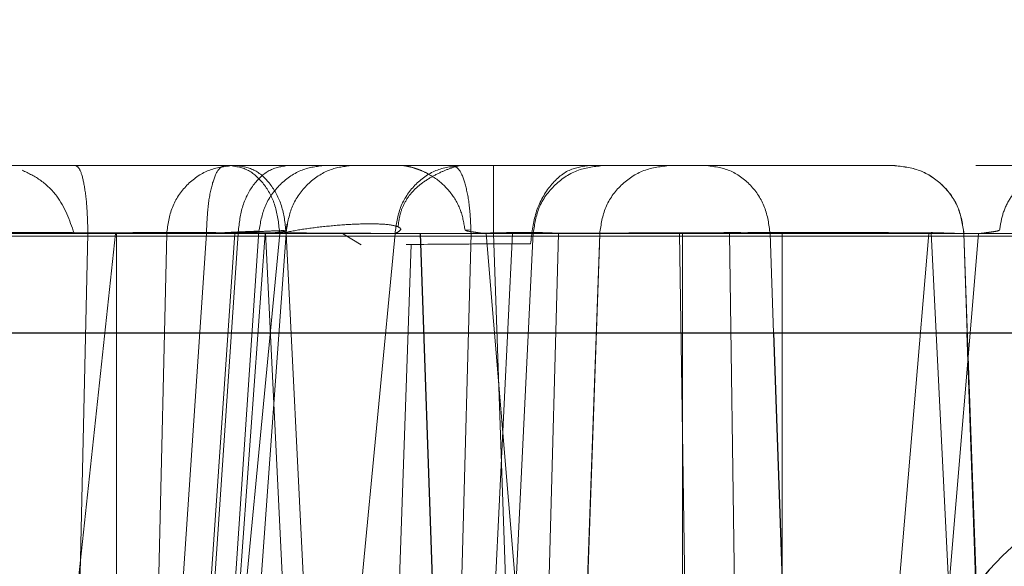
# Model space of a CAD drawing. Units: inches. Extents: x 0.1 to 16.8, y 0.1 to 10.9.
# Drawn here: x 13.7 to 13.7, y 4.4 to 4.4 of the extents above; entities that cross this region are included whole.
import ezdxf

# ---------------------------------------------------------------- set-up
doc = ezdxf.new("R2010")
doc.units = ezdxf.units.IN
doc.header["$MEASUREMENT"] = 0
doc.linetypes.add('HIDDEN', pattern=[0.075, 0.05, -0.025])
doc.styles.add('SLDTEXTSTYLE0', font='TXT', dxfattribs={"width": 0.75})
doc.dimstyles.new('SLDDIMSTYLE0', dxfattribs={"dimtxt": 0.125, "dimasz": 0.13, "dimexe": 0, "dimexo": 0.0625, "dimgap": 0.03125, "dimtad": 0, "dimtih": 1, "dimtoh": 1, "dimlfac": 8, "dimrnd": 1e-09, "dimzin": 12, "dimdsep": 46, "dimtxsty": 'SLDTEXTSTYLE0', "dimsah": 1, "dimcen": 0.09, "dimadec": 0, "dimazin": 3, "dimtfac": 1, "dimtmove": 0, "dimatfit": 0, "dimfxl": 0, "dimfrac": 2, "dimtolj": 1, "dimtzin": 12, "dimarcsym": 0})
doc.dimstyles.new('SLDDIMSTYLE1', dxfattribs={"dimtxt": 0.125, "dimasz": 0.13, "dimexe": 0, "dimexo": 0.0625, "dimgap": 0.03125, "dimtad": 0, "dimtih": 1, "dimtoh": 1, "dimlfac": 8, "dimrnd": 1e-09, "dimzin": 12, "dimdsep": 46, "dimtxsty": 'SLDTEXTSTYLE0', "dimsah": 1, "dimcen": 0.09, "dimadec": 0, "dimazin": 3, "dimtfac": 1, "dimtofl": 0, "dimtmove": 0, "dimatfit": 3, "dimfxl": 0, "dimfrac": 2, "dimtolj": 1, "dimtzin": 12, "dimarcsym": 0})

# ---------------------------------------------------------------- blocks, each defined once
blk = doc.blocks.new('_D_15')
at = {"color": 7, "linetype": 'Continuous', "lineweight": 0}
for p, q in [((13.231748, 4.367206), (13.231748, 3.523171)), ((13.974498, 4.367206), (13.974498, 3.523171)), ((13.231748, 3.648171), (13.974498, 3.648171)), ((14.034368, 3.647216), (13.996282, 3.647216)), ((13.996282, 3.647216), (13.996282, 3.448779)), ((14.542354, 3.647216), (14.58044, 3.647216)), ((14.58044, 3.647216), (14.58044, 3.448779)), ((13.996282, 3.448779), (14.034368, 3.448779)), ((14.58044, 3.448779), (14.542354, 3.448779))]:
    blk.add_line(p, q, dxfattribs=at)
at = {"color": 7, "linetype": 'Continuous', "lineweight": 18}
for points in [[(13.231748, 3.648171), (13.361748, 3.628171), (13.361748, 3.668171)], [(13.974498, 3.648171), (13.844498, 3.668171), (13.844498, 3.628171)]]:
    blk.add_solid(points, dxfattribs=at)
at = {"color": 7, "linetype": 'Continuous', "lineweight": 18, "char_height": 0.125, "attachment_point": 1, "style": 'SLDTEXTSTYLE0'}
for s, insert in [('5.94', (14.126729, 3.83374)), ('150.93', (14.034368, 3.609912))]:
    blk.add_mtext(s, dxfattribs=dict(at, insert=insert))
blk = doc.blocks.new('_D_16')
at = {"color": 7, "linetype": 'Continuous', "lineweight": 0}
for p, q in [((12.842094, 4.439816), (12.842094, 4.689816)), ((13.758979, 4.439816), (12.717094, 4.439816)), ((13.316229, 4.385691), (12.717094, 4.385691)), ((12.842094, 4.029864), (12.842094, 4.385691)), ((12.592094, 4.029864), (12.842094, 4.029864)), ((11.979935, 4.028909), (11.941849, 4.028909)), ((11.941849, 4.028909), (11.941849, 3.830471)), ((12.39556, 4.028909), (12.433645, 4.028909)), ((12.433645, 4.028909), (12.433645, 3.830471)), ((11.941849, 3.830471), (11.979935, 3.830471)), ((12.433645, 3.830471), (12.39556, 3.830471))]:
    blk.add_line(p, q, dxfattribs=at)
at = {"color": 7, "linetype": 'Continuous', "lineweight": 18}
for points in [[(12.842094, 4.439816), (12.862094, 4.569816), (12.822094, 4.569816)], [(12.842094, 4.385691), (12.822094, 4.255691), (12.862094, 4.255691)]]:
    blk.add_solid(points, dxfattribs=at)
at = {"color": 7, "linetype": 'Continuous', "lineweight": 18, "char_height": 0.125, "attachment_point": 1, "style": 'SLDTEXTSTYLE0'}
for s, insert in [('.43', (12.072296, 4.215433)), ('11.00', (11.979935, 3.991605))]:
    blk.add_mtext(s, dxfattribs=dict(at, insert=insert))
blk = doc.blocks.new('_D_18')
at = {"color": 7, "linetype": 'Continuous', "lineweight": 0}
for p, q in [((13.808979, 4.489816), (13.808979, 4.701497)), ((14.701111, 4.694119), (14.663025, 4.694119)), ((14.663025, 4.694119), (14.663025, 4.495681)), ((15.024375, 4.694119), (15.062461, 4.694119)), ((15.062461, 4.694119), (15.062461, 4.495681)), ((13.808979, 4.576497), (13.558979, 4.576497)), ((13.843479, 4.576497), (14.600212, 4.576497)), ((14.663025, 4.495681), (14.701111, 4.495681)), ((15.062461, 4.495681), (15.024375, 4.495681))]:
    blk.add_line(p, q, dxfattribs=at)
at = {"color": 7, "linetype": 'Continuous', "lineweight": 18}
for points in [[(13.808979, 4.576497), (13.678979, 4.596497), (13.678979, 4.556497)], [(13.843479, 4.576497), (13.973479, 4.556497), (13.973479, 4.596497)]]:
    blk.add_solid(points, dxfattribs=at)
at = {"color": 7, "linetype": 'Continuous', "lineweight": 18, "char_height": 0.125, "attachment_point": 1, "style": 'SLDTEXTSTYLE0'}
for s, insert in [('.28', (14.747291, 4.880643)), ('7.01', (14.701111, 4.656815)), ('(2)', (14.755104, 4.432986))]:
    blk.add_mtext(s, dxfattribs=dict(at, insert=insert))

msp = doc.modelspace()

# ---------------------------------------------------------------- linework, layer by layer
at = {"color": 7, "linetype": 'HIDDEN', "lineweight": 18}
for p, q in [((13.671092, 4.389191), (13.655284, 4.389191)), ((13.67461, 4.389191), (13.67586, 4.389191)), ((13.682521, 4.389191), (13.680408, 4.389191)), ((13.685072, 4.389191), (13.685069, 4.389191)), ((13.711018, 4.389191), (13.686794, 4.389191)), ((13.670795, 4.365956), (13.672388, 4.387963)), ((13.676242, 4.387766), (13.627892, 4.387766)), ((13.736995, 4.387714), (13.631655, 4.387714)), ((13.671372, 4.387766), (13.653308, 4.387766)), ((13.654902, 4.387766), (13.67071, 4.387766)), ((13.660805, 4.387766), (13.672242, 4.387766)), ((13.668232, 4.387766), (13.661592, 4.387766)), ((13.668813, 4.387766), (13.66622, 4.387766)), ((13.668811, 4.387766), (13.666314, 4.364584)), ((13.667089, 4.387766), (13.677111, 4.387766)), ((13.667732, 4.366009), (13.668232, 4.387766)), ((13.667803, 4.387766), (13.667805, 4.387766)), ((13.668827, 4.387766), (13.668826, 4.366009)), ((13.668827, 4.387766), (13.67194, 4.387766)), ((13.677111, 4.387766), (13.668827, 4.387766)), ((13.668827, 4.387766), (13.668827, 4.366009)), ((13.669243, 4.366009), (13.67071, 4.387766)), ((13.669378, 4.366009), (13.669879, 4.387766)), ((13.671302, 4.387778), (13.669813, 4.365995)), ((13.669904, 4.366009), (13.671372, 4.387766)), ((13.670168, 4.366009), (13.672242, 4.387766)), ((13.671808, 4.387814), (13.670334, 4.365961)), ((13.670366, 4.366009), (13.67194, 4.387766)), ((13.671944, 4.387787), (13.67302, 4.365988)), ((13.680602, 4.387766), (13.672377, 4.387766)), ((13.672377, 4.387766), (13.673452, 4.366009)), ((13.672377, 4.387766), (13.673452, 4.366009)), ((13.672377, 4.387766), (13.680661, 4.387766)), ((13.672584, 4.366009), (13.674653, 4.387766)), ((13.673945, 4.387532), (13.673556, 4.38777)), ((13.676712, 4.387766), (13.67518, 4.387766)), ((13.675509, 4.378345), (13.67518, 4.387766)), ((13.675183, 4.387766), (13.675512, 4.378345)), ((13.675183, 4.387766), (13.711018, 4.387766)), ((13.675655, 4.366009), (13.676242, 4.387766)), ((13.676036, 4.366009), (13.677111, 4.387766)), ((13.676036, 4.366009), (13.677111, 4.387766)), ((13.676117, 4.387838), (13.676228, 4.387848)), ((13.677544, 4.387787), (13.676468, 4.365988)), ((13.680661, 4.387766), (13.676557, 4.387766)), ((13.676557, 4.387766), (13.678391, 4.366009)), ((13.677133, 4.375706), (13.676712, 4.387766)), ((13.678068, 4.387766), (13.677487, 4.366009)), ((13.6776, 4.387766), (13.68581, 4.387766)), ((13.678932, 4.387766), (13.678068, 4.387766)), ((13.678932, 4.387766), (13.678172, 4.366009)), ((13.678927, 4.387528), (13.678935, 4.387766)), ((13.678935, 4.387766), (13.678932, 4.387766)), ((13.680916, 4.366009), (13.680602, 4.387766)), ((13.68066, 4.366009), (13.680661, 4.387766)), ((13.680661, 4.366009), (13.680661, 4.387766)), ((13.69821, 4.387766), (13.681645, 4.387766)), ((13.681645, 4.387766), (13.68196, 4.366009)), ((13.682495, 4.387766), (13.682566, 4.385691)), ((13.682747, 4.387766), (13.682747, 4.366009)), ((13.682747, 4.387766), (13.699254, 4.387766)), ((13.686853, 4.387766), (13.682748, 4.387766)), ((13.682748, 4.387766), (13.682748, 4.366009)), ((13.683976, 4.366009), (13.68581, 4.387766)), ((13.685019, 4.366009), (13.686853, 4.387766)), ((13.685864, 4.387787), (13.686941, 4.365988)), ((13.708441, 4.387766), (13.686298, 4.387766)), ((13.686298, 4.387766), (13.696041, 4.387766)), ((13.686617, 4.385691), (13.686545, 4.387766)), ((13.686545, 4.387766), (13.686547, 4.387766)), ((13.686637, 4.3852), (13.686547, 4.387766)), ((13.674206, 4.36514), (13.674988, 4.387539)), ((13.674888, 4.387538), (13.674988, 4.387539)), ((13.678927, 4.387528), (13.678123, 4.364502))]:
    msp.add_line(p, q, dxfattribs=at)
at = {"color": 7, "linetype": 'Continuous', "lineweight": 25}
for p, q in [((13.495137, 4.385691), (13.711109, 4.385691)), ((13.682566, 4.385691), (13.682745, 4.380523)), ((13.686809, 4.380186), (13.686617, 4.385691)), ((13.686812, 4.38019), (13.686637, 4.3852))]:
    msp.add_line(p, q, dxfattribs=at)
msp.add_arc((13.69327, 4.37511), 0.008366, 90, 180, dxfattribs=at)
at = {"color": 7, "linetype": 'HIDDEN', "lineweight": 18}
for points in [[(13.681141, 4.389191), (13.678109, 4.389191), (13.672045, 4.389191), (13.66533, 4.389191), (13.660254, 4.389191), (13.658534, 4.389191), (13.657675, 4.389191)], [(13.667976, 4.389191), (13.668009, 4.389169), (13.668075, 4.389127), (13.668158, 4.3888), (13.668218, 4.388331), (13.668227, 4.387954), (13.668232, 4.387766)], [(13.669879, 4.387766), (13.669905, 4.387954), (13.669958, 4.388331), (13.670281, 4.3888), (13.670735, 4.389127), (13.671091, 4.389169), (13.671269, 4.389191)], [(13.67071, 4.387766), (13.670718, 4.387954), (13.670732, 4.388331), (13.670821, 4.3888), (13.670945, 4.389127), (13.671043, 4.389169), (13.671092, 4.389191)], [(13.672242, 4.387766), (13.672223, 4.387954), (13.672183, 4.388331), (13.67194, 4.3888), (13.6716, 4.389127), (13.671333, 4.389169), (13.671199, 4.389191)], [(13.671334, 4.389191), (13.671468, 4.389169), (13.671735, 4.389127), (13.672075, 4.3888), (13.672318, 4.388331), (13.672358, 4.387954), (13.672377, 4.387766)], [(13.672415, 4.389191), (13.672281, 4.389169), (13.672014, 4.389127), (13.671674, 4.3888), (13.671431, 4.388331), (13.671391, 4.387954), (13.671372, 4.387766)], [(13.67602, 4.389191), (13.675844, 4.389169), (13.675494, 4.389127), (13.675048, 4.3888), (13.67473, 4.388331), (13.674678, 4.387954), (13.674653, 4.387766)], [(13.678704, 4.389191), (13.678209, 4.389191), (13.677218, 4.389191), (13.67596, 4.389191), (13.67533, 4.389191)], [(13.67586, 4.389191), (13.675909, 4.389169), (13.676007, 4.389127), (13.676131, 4.3888), (13.67622, 4.388331), (13.676235, 4.387954), (13.676242, 4.387766)], [(13.676712, 4.389191), (13.676712, 4.389169), (13.676712, 4.389127), (13.676712, 4.3888), (13.676712, 4.388331), (13.676712, 4.387954), (13.676712, 4.387766)], [(13.678932, 4.387766), (13.67896, 4.387954), (13.679016, 4.388331), (13.679359, 4.3888), (13.67984, 4.389127), (13.680219, 4.389169), (13.680408, 4.389191)], [(13.685069, 4.38919), (13.6849, 4.389191), (13.684562, 4.389191), (13.682281, 4.389191), (13.681141, 4.38919)], [(13.682495, 4.387766), (13.682469, 4.387954), (13.682418, 4.388331), (13.682103, 4.3888), (13.681662, 4.389127), (13.681314, 4.389169), (13.681141, 4.389191)], [(13.686545, 4.387766), (13.686517, 4.387954), (13.686461, 4.388331), (13.686117, 4.3888), (13.685636, 4.389127), (13.685258, 4.389169), (13.685069, 4.38919)], [(13.686547, 4.387766), (13.68652, 4.387954), (13.686464, 4.388331), (13.68612, 4.3888), (13.685639, 4.389127), (13.685261, 4.389169), (13.685072, 4.389191)], [(13.659145, 4.387766), (13.66, 4.387766), (13.661711, 4.387766), (13.666762, 4.387766), (13.673444, 4.387766), (13.679478, 4.387766), (13.682495, 4.387766)], [(13.674653, 4.387766), (13.673822, 4.387766), (13.672161, 4.387766), (13.67064, 4.387766), (13.669879, 4.387766)], [(13.681645, 4.387766), (13.68145, 4.387768), (13.681059, 4.387772), (13.680754, 4.387768), (13.680602, 4.387766)], [(13.682495, 4.387766), (13.68367, 4.387766), (13.686022, 4.387767), (13.68637, 4.387766), (13.686545, 4.387766)]]:
    msp.add_open_spline(points, degree=3, dxfattribs=at)
for points, knots in [([(13.672415, 4.389191), (13.672584, 4.389191), (13.672922, 4.389191), (13.673209, 4.389191), (13.673319, 4.389191), (13.673212, 4.389191), (13.672919, 4.389191), (13.672439, 4.389191), (13.671826, 4.389191), (13.671337, 4.389191), (13.671092, 4.389191)], [0, 0, 0, 0, 0.12499, 0.250123, 0.374854, 0.499992, 0.624681, 0.749861, 0.874777, 1, 1, 1, 1]), ([(13.671808, 4.387814), (13.671838, 4.387991), (13.671901, 4.388358), (13.672237, 4.388821), (13.6727, 4.389135), (13.673023, 4.389172), (13.673181, 4.389191)], [0, 0, 0, 0, 0.238579, 0.495182, 0.754047, 1, 1, 1, 1]), ([(13.672378, 4.387822), (13.672409, 4.387999), (13.672474, 4.388365), (13.672811, 4.388824), (13.673273, 4.389135), (13.673598, 4.389172), (13.673756, 4.389191)], [0, 0, 0, 0, 0.238991, 0.495709, 0.754406, 1, 1, 1, 1]), ([(13.674716, 4.387912), (13.674727, 4.387995), (13.674749, 4.388163), (13.674843, 4.388408), (13.675004, 4.388644), (13.675235, 4.388844), (13.675498, 4.389001), (13.675749, 4.389112), (13.675952, 4.389179), (13.675996, 4.389187), (13.67602, 4.389191)], [0, 0, 0, 0, 0.085968, 0.174334, 0.265919, 0.368662, 0.491053, 0.637838, 0.808965, 1, 1, 1, 1]), ([(13.67482, 4.38919), (13.674818, 4.38919), (13.674806, 4.38919), (13.674852, 4.389186), (13.674955, 4.389166), (13.675111, 4.389122), (13.675293, 4.389047), (13.675541, 4.388904), (13.675821, 4.388645), (13.676046, 4.388261), (13.676094, 4.387977), (13.676117, 4.387838)], [0, 0, 0, 0, 0.020285, 0.121777, 0.218909, 0.312434, 0.403247, 0.491725, 0.664679, 0.836376, 1, 1, 1, 1]), ([(13.678704, 4.389191), (13.678556, 4.389168), (13.678247, 4.389121), (13.677845, 4.388745), (13.677559, 4.388196), (13.677511, 4.387762), (13.677488, 4.387553)], [0, 0, 0, 0, 0.240735, 0.5, 0.759265, 1, 1, 1, 1]), ([(13.677544, 4.387787), (13.677572, 4.387966), (13.677631, 4.388338), (13.677977, 4.388809), (13.678464, 4.389131), (13.678838, 4.389171), (13.679019, 4.389191)], [0, 0, 0, 0, 0.2407352, 0.5, 0.7592648, 1, 1, 1, 1]), ([(13.678154, 4.389191), (13.678402, 4.389191), (13.678898, 4.389191), (13.678978, 4.389191), (13.679018, 4.389191)], [0, 0, 0, 0, 0.499514, 1, 1, 1, 1]), ([(13.687293, 4.387839), (13.687311, 4.387954), (13.687347, 4.388188), (13.687502, 4.388506), (13.687704, 4.388768), (13.687904, 4.388955), (13.688041, 4.389073), (13.688098, 4.38913), (13.68808, 4.389144), (13.688076, 4.389146)], [0, 0, 0, 0, 0.154476, 0.311904, 0.464621, 0.617372, 0.779955, 0.959167, 1, 1, 1, 1]), ([(13.66686, 4.389091), (13.666992, 4.389027), (13.667256, 4.3889), (13.667703, 4.388465), (13.667849, 4.388048), (13.667944, 4.387775)], [0, 0, 0, 0, 0.259746, 0.51628, 1, 1, 1, 1]), ([(13.674716, 4.387912), (13.674653, 4.387928), (13.674528, 4.387961), (13.674145, 4.387975), (13.673669, 4.38796), (13.67315, 4.387915), (13.672642, 4.387849), (13.672376, 4.387794), (13.672242, 4.387766)], [0, 0, 0, 0, 0.165989, 0.330406, 0.494858, 0.66094, 0.829433, 1, 1, 1, 1]), ([(13.674653, 4.387766), (13.674706, 4.387794), (13.674812, 4.38785), (13.674748, 4.387891), (13.674716, 4.387912)], [0, 0, 0, 0, 0.5031456, 1, 1, 1, 1]), ([(13.663403, 4.387782), (13.663814, 4.387784), (13.664638, 4.387787), (13.666506, 4.387788), (13.668728, 4.387785), (13.670443, 4.38778), (13.671302, 4.387778)], [0, 0, 0, 0, 0.248127, 0.497489, 0.748106, 1, 1, 1, 1]), ([(13.666046, 4.387787), (13.666234, 4.387786), (13.66652, 4.387784), (13.666865, 4.387775), (13.667014, 4.387769), (13.667089, 4.387766)], [0, 0, 0, 0, 0.484982, 0.738981, 1, 1, 1, 1]), ([(13.66674, 4.387766), (13.666815, 4.387769), (13.666964, 4.387775), (13.66731, 4.387784), (13.667596, 4.387786), (13.667783, 4.387787)], [0, 0, 0, 0, 0.260997, 0.514988, 1, 1, 1, 1]), ([(13.668827, 4.387766), (13.668675, 4.387771), (13.66837, 4.387783), (13.667784, 4.387786), (13.667198, 4.387783), (13.666893, 4.387771), (13.666741, 4.387766)], [0, 0, 0, 0, 0.2501543, 0.5, 0.7498457, 1, 1, 1, 1]), ([(13.667803, 4.387766), (13.667832, 4.387769), (13.667891, 4.387775), (13.668489, 4.387784), (13.66983, 4.387789), (13.671838, 4.387784), (13.673684, 4.387775), (13.674677, 4.387769), (13.67518, 4.387766)], [0, 0, 0, 0, 0.130418, 0.257401, 0.5, 0.74261, 0.86959, 1, 1, 1, 1]), ([(13.675183, 4.387766), (13.674681, 4.387769), (13.673688, 4.387775), (13.671841, 4.387784), (13.669833, 4.387789), (13.668492, 4.387784), (13.667894, 4.387775), (13.667835, 4.387769), (13.667805, 4.387766)], [0, 0, 0, 0, 0.130418, 0.257401, 0.5, 0.74261, 0.86959, 1, 1, 1, 1]), ([(13.669879, 4.387766), (13.669805, 4.38777), (13.669656, 4.387779), (13.669245, 4.387783), (13.668752, 4.387779), (13.668406, 4.38777), (13.668232, 4.387766)], [0, 0, 0, 0, 0.2500627, 0.4999652, 0.7498838, 1, 1, 1, 1]), ([(13.673556, 4.38777), (13.672714, 4.387773), (13.671061, 4.387779), (13.669554, 4.387783), (13.668815, 4.387784)], [0, 0, 0, 0, 0.509088, 1, 1, 1, 1]), ([(13.67071, 4.387766), (13.670872, 4.387775), (13.671189, 4.387793), (13.671542, 4.387808), (13.671767, 4.387817), (13.671795, 4.387815), (13.671808, 4.387814)], [0, 0, 0, 0, 0.266665, 0.521996, 0.766316, 1, 1, 1, 1]), ([(13.671302, 4.387778), (13.671423, 4.387786), (13.671664, 4.387801), (13.671968, 4.387817), (13.672202, 4.387827), (13.672347, 4.387829), (13.672395, 4.387823), (13.67234, 4.38781), (13.672193, 4.387791), (13.672025, 4.387774), (13.67194, 4.387766)], [0, 0, 0, 0, 0.1251373, 0.2502541, 0.375181, 0.4998133, 0.624286, 0.7492112, 0.8745149, 1, 1, 1, 1]), ([(13.671808, 4.387814), (13.671788, 4.387809), (13.671757, 4.387801), (13.671576, 4.387783), (13.671441, 4.387772), (13.671372, 4.387766)], [0, 0, 0, 0, 0.472946, 0.729922, 1, 1, 1, 1]), ([(13.676557, 4.387766), (13.676486, 4.387774), (13.676348, 4.387791), (13.676168, 4.387817), (13.676137, 4.38783), (13.676117, 4.387838)], [0, 0, 0, 0, 0.275976, 0.534886, 1, 1, 1, 1]), ([(13.678068, 4.387766), (13.678042, 4.387769), (13.67799, 4.387776), (13.677839, 4.387784), (13.677643, 4.387788), (13.677403, 4.38779), (13.677131, 4.387788), (13.676839, 4.387784), (13.676536, 4.387776), (13.67634, 4.387769), (13.676242, 4.387766)], [0, 0, 0, 0, 0.124765, 0.250108, 0.374951, 0.499826, 0.625034, 0.749629, 0.87496, 1, 1, 1, 1]), ([(13.676712, 4.387766), (13.677382, 4.387769), (13.678706, 4.387776), (13.681164, 4.387785), (13.683859, 4.387789), (13.685585, 4.387785), (13.686281, 4.387778), (13.686348, 4.387775), (13.686351, 4.387775)], [0, 0, 0, 0, 0.149075, 0.294239, 0.571592, 0.848935, 0.994102, 1, 1, 1, 1]), ([(13.677111, 4.387766), (13.677178, 4.387769), (13.677309, 4.387775), (13.677492, 4.387784), (13.677523, 4.387786), (13.677544, 4.387787)], [0, 0, 0, 0, 0.260997, 0.514988, 1, 1, 1, 1]), ([(13.677544, 4.387787), (13.677523, 4.387786), (13.677492, 4.387784), (13.677309, 4.387775), (13.677177, 4.387769), (13.677111, 4.387766)], [0, 0, 0, 0, 0.484982, 0.738981, 1, 1, 1, 1]), ([(13.680661, 4.387766), (13.680736, 4.387769), (13.680884, 4.387775), (13.68123, 4.387784), (13.681516, 4.387786), (13.681704, 4.387787)], [0, 0, 0, 0, 0.2609969, 0.5149882, 1, 1, 1, 1]), ([(13.682748, 4.387766), (13.682596, 4.387771), (13.682291, 4.387783), (13.681705, 4.387786), (13.681118, 4.387783), (13.680814, 4.387771), (13.680661, 4.387766)], [0, 0, 0, 0, 0.250154, 0.5, 0.749846, 1, 1, 1, 1]), ([(13.681704, 4.387787), (13.681892, 4.387786), (13.682178, 4.387784), (13.682523, 4.387775), (13.682672, 4.387769), (13.682747, 4.387766)], [0, 0, 0, 0, 0.484982, 0.738981, 1, 1, 1, 1]), ([(13.686298, 4.387766), (13.686231, 4.387769), (13.686099, 4.387775), (13.685917, 4.387784), (13.685885, 4.387786), (13.685864, 4.387787)], [0, 0, 0, 0, 0.2609969, 0.5149882, 1, 1, 1, 1]), ([(13.685864, 4.387787), (13.685885, 4.387786), (13.685917, 4.387784), (13.686099, 4.387775), (13.686231, 4.387769), (13.686298, 4.387766)], [0, 0, 0, 0, 0.484982, 0.738981, 1, 1, 1, 1]), ([(13.687293, 4.387838), (13.687274, 4.38783), (13.687242, 4.387817), (13.687062, 4.387791), (13.686924, 4.387774), (13.686853, 4.387766)], [0, 0, 0, 0, 0.464742, 0.723745, 1, 1, 1, 1]), ([(13.674988, 4.387539), (13.675461, 4.387543), (13.676393, 4.387551), (13.677126, 4.387552), (13.677488, 4.387553)], [0, 0, 0, 0, 0.5073767, 1, 1, 1, 1])]:
    msp.add_open_spline(points, degree=3, knots=knots, dxfattribs=at)

# ---------------------------------------------------------------- dimensions: what is measured, and where the dimension line sits
at = {"color": 7, "linetype": 'Continuous', "lineweight": 18}
dim = msp.add_linear_dim(base=(13.843479, 4.576497), p1=(13.808979, 4.439816), p2=(13.843479, 4.646941), text='<>\\P(2)', dimstyle='SLDDIMSTYLE0', dxfattribs=at)
dim.commit()
dim.dimension.update_dxf_attribs({"geometry": '_D_18', "text_midpoint": (14.862743, 4.576497), "dimtype": 160})
dim = msp.add_linear_dim(base=(12.842094, 4.439816), p1=(13.366229, 4.385691), p2=(13.808979, 4.439816), angle=90, dimstyle='SLDDIMSTYLE0', dxfattribs=at)
dim.commit()
dim.dimension.update_dxf_attribs({"geometry": '_D_16', "text_midpoint": (12.842094, 4.029864), "dimtype": 160})
dim = msp.add_linear_dim(base=(13.974498, 3.648171), p1=(13.231748, 4.417206), p2=(13.974498, 4.417206), dimstyle='SLDDIMSTYLE1', dxfattribs=at)
dim.commit()
dim.dimension.update_dxf_attribs({"geometry": '_D_15', "text_midpoint": (14.288361, 3.648171), "dimtype": 160})

doc.saveas('drawing.dxf')
